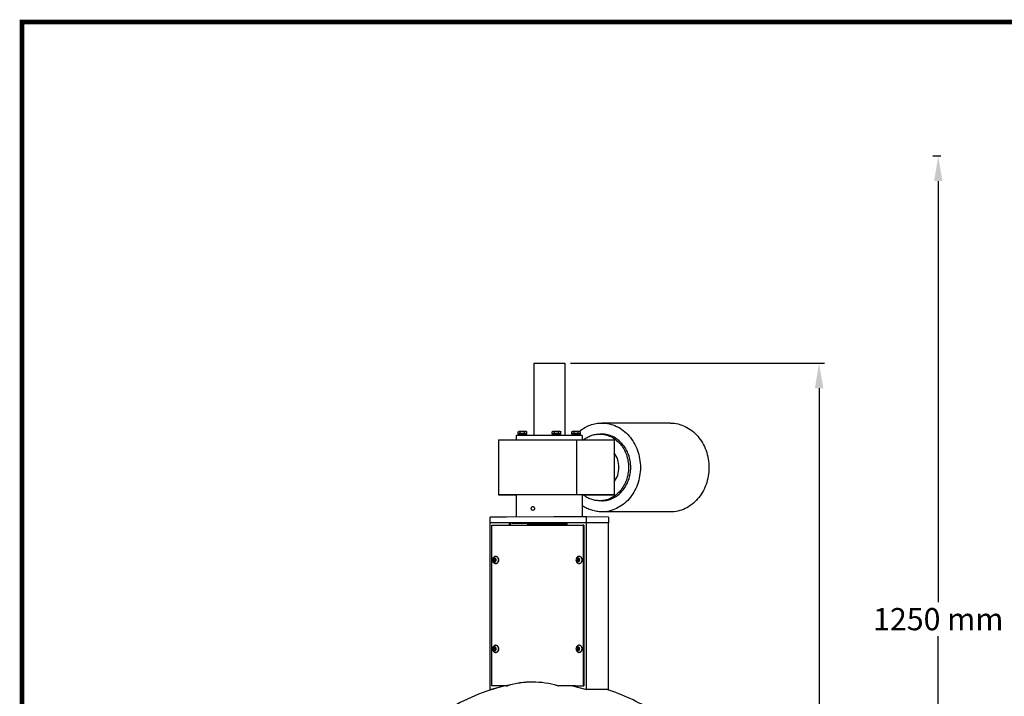
# Model space of a CAD drawing. Units: millimetres. Extents: x -3 to 2404, y 121 to 3451.
# Drawn here: x -3 to 1325, y 2538 to 3451 of the extents above; entities that cross this region are included whole.
import ezdxf

# ---------------------------------------------------------------- set-up
doc = ezdxf.new("R2010")
doc.units = ezdxf.units.MM
doc.layers.add('COTAS', color=7, linetype='Continuous')
doc.layers.add('Formato', color=7, linetype='Continuous')
doc.styles.add('ARIAL', font='ARIAL.TTF')
doc.dimstyles.new('Diseño_PlanosFabricacion', dxfattribs={"dimscale": 0.75, "dimtxt": 40, "dimasz": 45, "dimexe": 10, "dimexo": 10, "dimgap": 10, "dimtad": 1, "dimtih": 1, "dimtoh": 1, "dimdec": 0, "dimzin": 1, "dimdsep": 46, "dimtxsty": 'ARIAL', "dimcen": 15, "dimadec": 0, "dimazin": 0, "dimtp": 0.05, "dimtm": 0.05, "dimtfac": 1, "dimtdec": 0, "dimtofl": 0, "dimtmove": 0, "dimatfit": 3, "dimfxl": 0, "dimtolj": 1, "dimarcsym": 0})

# ---------------------------------------------------------------- blocks, each defined once
blk = doc.blocks.new('*D2')
at = {"layer": 'COTAS', "color": 0, "lineweight": -2}
for p, q in [((740, 2987.4), (1083, 2987.4)), ((1075.5, 2953.7), (1075.5, 2525)), ((1075.5, 2050.7), (1075.5, 2479.3)), ((829, 2016.9), (1083, 2016.9))]:
    blk.add_line(p, q, dxfattribs=at)
at = {"layer": 'COTAS', "color": 0}
for points in [[(1069.9, 2953.7), (1081.2, 2953.7), (1075.5, 2987.4)], [(1069.9, 2050.7), (1081.2, 2050.7), (1075.5, 2016.9)]]:
    blk.add_solid(points, dxfattribs=at)
at = {"layer": 'Defpoints', "color": 0}
for p in [(732.5, 2987.4), (1075.5, 2987.4), (821.5, 2016.9)]:
    blk.add_point(p, dxfattribs=at)
at = {"layer": 'COTAS', "color": 0, "insert": (1075.5, 2502.2), "char_height": 30, "attachment_point": 5, "style": 'ARIAL'}
blk.add_mtext('\\A1;970 mm', dxfattribs=at)
blk = doc.blocks.new('*D9')
at = {"layer": 'COTAS', "color": 0, "lineweight": -2}
for p, q in [((1240, 3266.9), (1228.8, 3266.9)), ((1236.3, 3233.2), (1236.3, 2664.7)), ((1236.3, 2050.7), (1236.3, 2619.1)), ((829, 2016.9), (1243.8, 2016.9))]:
    blk.add_line(p, q, dxfattribs=at)
at = {"layer": 'COTAS', "color": 0}
for points in [[(1230.7, 3233.2), (1241.9, 3233.2), (1236.3, 3266.9)], [(1230.7, 2050.7), (1241.9, 2050.7), (1236.3, 2016.9)]]:
    blk.add_solid(points, dxfattribs=at)
at = {"layer": 'Defpoints', "color": 0}
for p in [(1236.3, 3266.9), (1247.5, 3266.9), (821.5, 2016.9)]:
    blk.add_point(p, dxfattribs=at)
at = {"layer": 'COTAS', "color": 0, "insert": (1236.3, 2641.9), "char_height": 30, "attachment_point": 5, "style": 'ARIAL'}
blk.add_mtext('\\A1;1250 mm', dxfattribs=at)

msp = doc.modelspace()

# ---------------------------------------------------------------- linework, layer by layer
for p, q in [((690.5, 2987.3), (690.5, 2889.8)), ((690.5, 2987.3), (693.9, 2987.3)), ((693.9, 2987.3), (701, 2987.3)), ((701, 2987.3), (720.4, 2987.3)), ((720.4, 2987.3), (729.3, 2987.3)), ((729.3, 2987.3), (732.5, 2987.3)), ((732.5, 2987.3), (732.5, 2889.8)), ((875, 2906.6), (782.5, 2906.7)), ((643, 2883.8), (748.6, 2883.9)), ((643, 2883.8), (643, 2809.8)), ((667, 2889.8), (667, 2883.8)), ((669.3, 2889.8), (667, 2889.8)), ((669.7, 2891.4), (669.3, 2891)), ((669.3, 2889.8), (669.3, 2891)), ((669.3, 2891), (675.3, 2891)), ((672.1, 2889.8), (669.3, 2889.8)), ((670.3, 2895.4), (669.5, 2895)), ((669.5, 2891.9), (669.5, 2895)), ((672.4, 2891.9), (669.5, 2891.9)), ((669.5, 2891.9), (670.3, 2891.9)), ((670.3, 2891.4), (669.7, 2891.4)), ((671, 2895.4), (670.3, 2895.4)), ((670.3, 2891.4), (670.3, 2891.9)), ((672.1, 2891.4), (670.3, 2891.4)), ((675.3, 2895.4), (671, 2895.4)), ((671, 2891.9), (675.3, 2891.9)), ((675.3, 2891.4), (672.1, 2891.4)), ((675.3, 2889.8), (672.1, 2889.8)), ((672.4, 2891.9), (672.4, 2895)), ((678.2, 2891.9), (672.4, 2891.9)), ((679.6, 2895.4), (675.3, 2895.4)), ((675.3, 2891.9), (679.6, 2891.9)), ((678.6, 2891.4), (675.3, 2891.4)), ((675.3, 2891), (681.3, 2891)), ((681.3, 2889.8), (675.3, 2889.8)), ((678.2, 2891.9), (678.2, 2895)), ((681.1, 2891.9), (678.2, 2891.9)), ((680.3, 2891.4), (678.6, 2891.4)), ((680.3, 2895.4), (679.6, 2895.4)), ((680.3, 2895.4), (681.1, 2895)), ((680.3, 2891.4), (680.3, 2891.9)), ((680.3, 2891.9), (681.1, 2891.9)), ((680.9, 2891.4), (680.3, 2891.4)), ((680.9, 2891.4), (681.3, 2891)), ((681.1, 2891.9), (681.1, 2895)), ((681.3, 2889.8), (681.3, 2891)), ((690.3, 2889.8), (681.3, 2889.8)), ((715.2, 2889.8), (690.3, 2889.8)), ((715.6, 2891.4), (715.2, 2891)), ((715.2, 2889.8), (715.2, 2891)), ((715.2, 2891), (721.2, 2891)), ((727.2, 2889.8), (715.2, 2889.8)), ((716.2, 2895.4), (715.5, 2895)), ((715.5, 2891.9), (715.5, 2895)), ((718.4, 2891.9), (715.5, 2891.9)), ((715.5, 2891.9), (716.2, 2891.9)), ((716.3, 2891.4), (715.6, 2891.4)), ((716.9, 2895.4), (716.2, 2895.4)), ((716.2, 2891.4), (716.2, 2891.9)), ((718, 2891.4), (716.3, 2891.4)), ((721.2, 2895.4), (716.9, 2895.4)), ((716.9, 2891.9), (721.2, 2891.9)), ((721.2, 2891.4), (718, 2891.4)), ((718.4, 2891.9), (718.4, 2895)), ((724.1, 2891.9), (718.4, 2891.9)), ((725.6, 2895.4), (721.2, 2895.4)), ((721.2, 2891.9), (725.6, 2891.9)), ((724.5, 2891.4), (721.2, 2891.4)), ((721.2, 2891), (727.2, 2891)), ((724.1, 2891.9), (724.1, 2895)), ((727, 2891.9), (724.1, 2891.9)), ((726.2, 2891.4), (724.5, 2891.4)), ((726.2, 2895.4), (725.6, 2895.4)), ((726.2, 2895.4), (727, 2895)), ((726.2, 2891.4), (726.2, 2891.9)), ((726.2, 2891.9), (727, 2891.9)), ((726.8, 2891.4), (726.2, 2891.4)), ((726.8, 2891.4), (727.2, 2891)), ((727, 2891.9), (727, 2895)), ((727.2, 2889.8), (727.2, 2891)), ((732.8, 2889.8), (727.2, 2889.8)), ((756, 2889.8), (732.8, 2889.8)), ((742.2, 2891.4), (741.8, 2891)), ((741.8, 2889.8), (741.8, 2891)), ((741.8, 2891), (747.8, 2891)), ((742.8, 2895.4), (742, 2894.9)), ((742, 2891.9), (742, 2894.9)), ((744.9, 2891.9), (742, 2891.9)), ((742, 2891.9), (742.8, 2891.9)), ((742.8, 2891.4), (742.2, 2891.4)), ((743.4, 2895.4), (742.8, 2895.4)), ((742.8, 2891.4), (742.8, 2891.9)), ((744.5, 2891.4), (742.8, 2891.4)), ((747.8, 2895.4), (743.4, 2895.4)), ((743.4, 2891.9), (747.8, 2891.9)), ((747.8, 2891.4), (744.5, 2891.4)), ((744.9, 2891.9), (744.9, 2894.9)), ((750.6, 2891.9), (744.9, 2891.9)), ((752.1, 2895.4), (747.8, 2895.4)), ((747.8, 2891.9), (752.1, 2891.9)), ((751, 2891.4), (747.8, 2891.4)), ((747.8, 2891), (753.8, 2891)), ((748.6, 2809.9), (748.6, 2883.9)), ((748.6, 2883.9), (799.1, 2883.8)), ((750.6, 2891.9), (750.6, 2894.9)), ((753.5, 2891.9), (750.6, 2891.9)), ((752.8, 2891.4), (751, 2891.4)), ((752.8, 2895.4), (752.1, 2895.4)), ((752.8, 2895.4), (753.5, 2894.9)), ((752.8, 2891.4), (752.8, 2891.9)), ((752.8, 2891.9), (753.5, 2891.9)), ((753.4, 2891.4), (752.8, 2891.4)), ((753.4, 2891.4), (753.8, 2891)), ((753.5, 2891.9), (753.5, 2894.9)), ((753.8, 2889.8), (753.8, 2891)), ((756, 2889.8), (756, 2883.9)), ((782.5, 2891.7), (779.5, 2891.8)), ((799.1, 2883.8), (799.1, 2809.8)), ((748.6, 2809.9), (643, 2809.8)), ((643, 2809.8), (667, 2809.8)), ((667, 2809.8), (667, 2779.8)), ((726.6, 2809.8), (723.7, 2809.8)), ((741.6, 2809.8), (726.6, 2809.8)), ((756, 2809.8), (741.6, 2809.8)), ((799.1, 2809.8), (748.6, 2809.9)), ((756, 2809.8), (756, 2779.9)), ((756, 2809.8), (799.1, 2809.8)), ((689.3, 2793.8), (689.3, 2793.8)), ((782.3, 2801.7), (779.3, 2801.8)), ((631.6, 2771.8), (631.6, 2779.8)), ((640.9, 2779.8), (631.6, 2779.8)), ((643.2, 2779.8), (640.9, 2779.8)), ((649.9, 2779.8), (643.2, 2779.8)), ((653.6, 2779.8), (649.9, 2779.8)), ((717.5, 2779.9), (653.6, 2779.8)), ((689.3, 2788.8), (689.3, 2788.8)), ((723.6, 2779.9), (717.5, 2779.9)), ((748.3, 2779.9), (723.6, 2779.9)), ((752.1, 2779.9), (748.3, 2779.9)), ((761.5, 2779.9), (752.1, 2779.9)), ((761.5, 2771.9), (761.5, 2779.9)), ((791.5, 2779.8), (761.5, 2779.9)), ((874.9, 2786.6), (782.3, 2786.7)), ((791.5, 2779.8), (791.5, 2771.8)), ((631.6, 2546.8), (631.6, 2771.8)), ((640.9, 2771.8), (631.6, 2771.8)), ((634, 2551.8), (634, 2768.8)), ((634, 2768.8), (644.1, 2768.8)), ((643.2, 2771.8), (640.9, 2771.8)), ((649.9, 2771.8), (643.2, 2771.8)), ((644.1, 2768.8), (645.5, 2768.8)), ((645.5, 2768.8), (651.9, 2768.8)), ((653.6, 2771.8), (649.9, 2771.8)), ((651.9, 2768.8), (654.2, 2768.8)), ((717.5, 2771.9), (653.6, 2771.8)), ((654.2, 2768.8), (722.9, 2768.9)), ((657.6, 2768.8), (657.6, 2771.8)), ((658.3, 2771.8), (657.6, 2771.8)), ((658.3, 2771.8), (658.7, 2771.8)), ((658.7, 2771.8), (658.7, 2768.8)), ((660.9, 2771.7), (658.7, 2771.7)), ((660.9, 2771.7), (668.7, 2771.7)), ((668.7, 2771.7), (681.9, 2771.7)), ((671.8, 2771.8), (673.6, 2771.8)), ((673.9, 2771.8), (671.8, 2771.8)), ((673.6, 2771.8), (676.8, 2771.8)), ((676.8, 2771.8), (678.8, 2771.8)), ((681.5, 2771.8), (696.5, 2771.8)), ((681.9, 2771.8), (681.5, 2771.8)), ((681.9, 2771.8), (681.9, 2769.8)), ((681.9, 2769.8), (696.7, 2769.8)), ((696.7, 2769.8), (681.9, 2769.8)), ((687.6, 2768.8), (687.6, 2769.8)), ((696.5, 2771.8), (717.7, 2771.8)), ((696.7, 2769.8), (704.2, 2769.8)), ((704.2, 2769.8), (696.7, 2769.8)), ((707.8, 2769.8), (704.2, 2769.8)), ((704.2, 2769.8), (707.8, 2769.8)), ((707.8, 2769.8), (704.2, 2769.8)), ((715.2, 2769.8), (707.8, 2769.8)), ((707.8, 2769.8), (715.2, 2769.8)), ((715.2, 2769.8), (707.8, 2769.8)), ((707.8, 2769.8), (718.9, 2769.8)), ((718.9, 2769.8), (715.2, 2769.8)), ((718.9, 2769.8), (715.2, 2769.8)), ((723.6, 2771.9), (717.5, 2771.9)), ((717.7, 2771.8), (719.5, 2771.8)), ((719.8, 2771.8), (717.7, 2771.8)), ((726.4, 2769.8), (718.9, 2769.8)), ((718.9, 2769.8), (726.4, 2769.8)), ((719.5, 2771.8), (722.7, 2771.8)), ((722.7, 2771.8), (724.7, 2771.8)), ((722.9, 2768.9), (726.4, 2768.9)), ((748.3, 2771.9), (723.6, 2771.9)), ((724.7, 2771.8), (726.5, 2771.8)), ((735.5, 2769.8), (726.4, 2769.8)), ((726.4, 2769.8), (735.5, 2769.8)), ((726.4, 2768.9), (744.8, 2768.9)), ((726.5, 2771.8), (735.5, 2771.8)), ((735.5, 2768.9), (735.5, 2771.8)), ((744.8, 2768.9), (747, 2768.9)), ((747, 2768.9), (757, 2768.9)), ((752.1, 2771.9), (748.3, 2771.9)), ((761.5, 2771.9), (752.1, 2771.9)), ((757, 2768.9), (757, 2551.9)), ((758, 2768.9), (757, 2768.9)), ((758, 2768.9), (758, 2551.9)), ((761.5, 2546.9), (761.5, 2771.9)), ((791.5, 2771.8), (761.5, 2771.9)), ((791.5, 2546.8), (791.5, 2771.8)), ((636.6, 2722.7), (637.9, 2723.5)), ((637.9, 2723.5), (639.2, 2722.7)), ((639.2, 2726.5), (639.1, 2726.5)), ((749.1, 2722.7), (750.4, 2723.6)), ((750.4, 2723.6), (751.7, 2722.7)), ((751.8, 2726.6), (751.6, 2726.6)), ((636.6, 2722.7), (636.6, 2720.9)), ((636.6, 2722.7), (637.3, 2722.7)), ((637.9, 2720.1), (636.6, 2720.9)), ((636.6, 2720.9), (637.3, 2720.9)), ((637.3, 2722.7), (638.3, 2723.3)), ((637.3, 2720.9), (637.3, 2722.7)), ((638.3, 2720.3), (637.3, 2720.9)), ((639.2, 2720.9), (637.9, 2720.1)), ((639.2, 2717), (639, 2717)), ((639.2, 2720.9), (639.2, 2722.7)), ((749.1, 2722.7), (749.1, 2721)), ((749.1, 2722.7), (749.9, 2722.7)), ((749.1, 2721), (749.9, 2721)), ((750.4, 2720.1), (749.1, 2721)), ((749.9, 2722.7), (750.8, 2723.3)), ((749.9, 2721), (749.9, 2722.7)), ((750.8, 2720.4), (749.9, 2721)), ((751.7, 2721), (750.4, 2720.1)), ((751.8, 2717.1), (751.6, 2717.1)), ((751.7, 2721), (751.7, 2722.7)), ((639.2, 2606.5), (639.1, 2606.5)), ((751.8, 2606.6), (751.6, 2606.6)), ((636.6, 2602.7), (637.9, 2603.5)), ((636.6, 2602.7), (636.6, 2600.9)), ((636.6, 2602.7), (637.3, 2602.7)), ((637.9, 2600.1), (636.6, 2600.9)), ((636.6, 2600.9), (637.3, 2600.9)), ((637.3, 2602.7), (638.3, 2603.3)), ((637.3, 2600.9), (637.3, 2602.7)), ((638.3, 2600.3), (637.3, 2600.9)), ((637.9, 2603.5), (639.2, 2602.7)), ((639.2, 2600.9), (637.9, 2600.1)), ((639.2, 2597), (639, 2597)), ((639.2, 2600.9), (639.2, 2602.7)), ((749.1, 2602.7), (750.4, 2603.6)), ((749.1, 2602.7), (749.1, 2601)), ((749.1, 2602.7), (749.9, 2602.7)), ((749.1, 2601), (749.9, 2601)), ((750.4, 2600.1), (749.1, 2601)), ((749.9, 2602.7), (750.8, 2603.3)), ((749.9, 2601), (749.9, 2602.7)), ((750.8, 2600.4), (749.9, 2601)), ((750.4, 2603.6), (751.7, 2602.7)), ((751.7, 2601), (750.4, 2600.1)), ((751.8, 2597.1), (751.6, 2597.1)), ((751.7, 2601), (751.7, 2602.7)), ((631.6, 2546.8), (650.4, 2551.8)), ((644.1, 2551.8), (634, 2551.8)), ((645.5, 2551.8), (644.1, 2551.8)), ((651.9, 2551.8), (645.5, 2551.8)), ((653.3, 2551.8), (651.9, 2551.8)), ((654.7, 2551.8), (653.3, 2551.8)), ((655.2, 2552), (654.2, 2552)), ((726.4, 2551.9), (723.9, 2551.9)), ((744.8, 2551.9), (726.4, 2551.9)), ((742.7, 2551.9), (761.5, 2546.9)), ((747, 2551.9), (744.8, 2551.9)), ((747, 2551.9), (757, 2551.9)), ((757, 2551.9), (758, 2551.9)), ((631.6, 2546.8), (633.7, 2546.8)), ((791.5, 2546.8), (761.5, 2546.9))]:
    msp.add_line(p, q)
for centre, radius, start, end in [((785.9, 2854.8), 52.9, 129.1995, 129.7653), ((640.2, 2721.8), 5.32, 153.7142, 206.0673), ((639.1, 2723), 3.56, 86.8313, 89.8884), ((639.1, 2723), 3.57, 86.5695, 86.8325), ((752.8, 2721.9), 5.32, 153.7142, 206.0673), ((751.6, 2723.1), 3.56, 86.8313, 89.8884), ((751.6, 2723), 3.57, 86.5695, 86.8325), ((639, 2720.6), 3.56, 270.0381, 272.9497), ((639, 2720.6), 3.57, 272.9486, 273.5031), ((751.6, 2720.7), 3.56, 270.0381, 272.9494), ((751.6, 2720.7), 3.57, 272.9483, 273.5031), ((640.2, 2601.8), 5.32, 153.7142, 206.0673), ((639.1, 2603), 3.56, 86.8313, 89.8884), ((639.1, 2603), 3.57, 86.5695, 86.8325), ((752.8, 2601.9), 5.32, 153.7142, 206.0673), ((751.6, 2603.1), 3.56, 86.8313, 89.8884), ((751.6, 2603), 3.57, 86.5695, 86.8325), ((639, 2600.6), 3.56, 270.0381, 272.9497), ((639, 2600.6), 3.57, 272.9486, 273.5031), ((751.6, 2600.7), 3.56, 270.0381, 272.9494), ((751.6, 2600.7), 3.57, 272.9483, 273.5031), ((711.5, 2300.4), 258.4, 103.3414, 122.4966), ((689.2, 2429.8), 127.1, 105.5512, 105.9868), ((688.7, 2432.1), 124.8, 89.9178, 105.5968), ((689.7, 2432), 124.9, 90.3827, 106.0336), ((688.5, 2432.1), 124.8, 74.0342, 89.8627), ((733.7, 2613.8), 62.7, 260.0681, 260.9817), ((711.5, 2300.4), 258.4, 57.5034, 72.4939)]:
    msp.add_arc(centre, radius, start, end)
for points, knots in [([(752.5, 2895.8), (754.6, 2897.5), (759.2, 2900.7), (766.6, 2904.2), (774.5, 2906.3), (779.9, 2906.8), (782.5, 2906.7)], [0, 0, 0, 0, 0.255902, 0.50695, 0.754423, 1, 1, 1, 1]), ([(782.5, 2906.7), (785.9, 2906.7), (792.8, 2905.9), (802.6, 2902.5), (811.7, 2896.8), (819.5, 2889.3), (826, 2880.2), (830.8, 2869.8), (833.7, 2858.5), (834.4, 2850.7), (834.4, 2846.8)], [0, 0, 0, 0, 0.116072, 0.233572, 0.353664, 0.477063, 0.603947, 0.733972, 0.866348, 1, 1, 1, 1]), ([(875, 2906.6), (878.4, 2906.6), (885.3, 2905.8), (895.1, 2902.3), (904.2, 2896.7), (912, 2889.1), (918.5, 2880), (923.3, 2869.6), (926.2, 2858.3), (926.9, 2850.5), (926.9, 2846.6)], [0, 0, 0, 0, 0.116078, 0.233572, 0.353665, 0.477064, 0.603947, 0.733972, 0.866348, 1, 1, 1, 1]), ([(669.5, 2895), (669.7, 2895), (669.9, 2895.2), (670.2, 2895.3), (670.6, 2895.4), (670.9, 2895.4), (671, 2895.4)], [0, 0, 0, 0, 0.261657, 0.51451, 0.759618, 1, 1, 1, 1]), ([(671, 2895.4), (671.1, 2895.4), (671.3, 2895.4), (671.7, 2895.3), (672.1, 2895.2), (672.3, 2895), (672.4, 2895)], [0, 0, 0, 0, 0.240495, 0.485614, 0.738422, 1, 1, 1, 1]), ([(672.4, 2895), (672.9, 2895.1), (673.6, 2895.3), (674.6, 2895.4), (675.1, 2895.4), (675.3, 2895.4)], [0, 0, 0, 0, 0.499894, 0.749948, 1, 1, 1, 1]), ([(675.3, 2895.4), (675.6, 2895.4), (676, 2895.4), (677, 2895.3), (677.7, 2895.1), (678.2, 2895)], [0, 0, 0, 0, 0.250054, 0.500108, 1, 1, 1, 1]), ([(678.2, 2895), (678.3, 2895), (678.5, 2895.2), (678.9, 2895.3), (679.3, 2895.4), (679.5, 2895.4), (679.6, 2895.4)], [0, 0, 0, 0, 0.261578, 0.514387, 0.759507, 1, 1, 1, 1]), ([(679.6, 2895.4), (679.8, 2895.4), (680, 2895.4), (680.4, 2895.3), (680.7, 2895.2), (681, 2895), (681.1, 2895)], [0, 0, 0, 0, 0.240384, 0.485492, 0.738344, 1, 1, 1, 1]), ([(715.5, 2895), (715.6, 2895.1), (715.8, 2895.2), (716.2, 2895.3), (716.5, 2895.4), (716.8, 2895.4), (716.9, 2895.4)], [0, 0, 0, 0, 0.261657, 0.51451, 0.759618, 1, 1, 1, 1]), ([(716.9, 2895.4), (717, 2895.4), (717.3, 2895.4), (717.6, 2895.3), (718, 2895.2), (718.2, 2895.1), (718.4, 2895)], [0, 0, 0, 0, 0.240495, 0.485614, 0.738422, 1, 1, 1, 1]), ([(718.4, 2895), (718.8, 2895.1), (719.5, 2895.3), (720.5, 2895.4), (721, 2895.4), (721.2, 2895.4)], [0, 0, 0, 0, 0.499894, 0.749948, 1, 1, 1, 1]), ([(721.2, 2895.4), (721.5, 2895.4), (722, 2895.4), (722.9, 2895.3), (723.7, 2895.1), (724.1, 2895)], [0, 0, 0, 0, 0.250054, 0.500108, 1, 1, 1, 1]), ([(724.1, 2895), (724.2, 2895.1), (724.5, 2895.2), (724.8, 2895.3), (725.2, 2895.4), (725.4, 2895.4), (725.6, 2895.4)], [0, 0, 0, 0, 0.261578, 0.514387, 0.759507, 1, 1, 1, 1]), ([(725.6, 2895.4), (725.7, 2895.4), (725.9, 2895.4), (726.3, 2895.3), (726.7, 2895.2), (726.9, 2895.1), (727, 2895)], [0, 0, 0, 0, 0.240384, 0.485492, 0.738344, 1, 1, 1, 1]), ([(742, 2894.9), (742.1, 2895), (742.3, 2895.1), (742.7, 2895.3), (743.1, 2895.4), (743.3, 2895.4), (743.4, 2895.4)], [0, 0, 0, 0, 0.261657, 0.51451, 0.759618, 1, 1, 1, 1]), ([(743.4, 2895.4), (743.5, 2895.4), (743.8, 2895.4), (744.2, 2895.3), (744.5, 2895.1), (744.8, 2895), (744.9, 2894.9)], [0, 0, 0, 0, 0.240495, 0.485614, 0.738422, 1, 1, 1, 1]), ([(744.9, 2894.9), (745.3, 2895.1), (746.1, 2895.2), (747, 2895.4), (747.5, 2895.4), (747.8, 2895.4)], [0, 0, 0, 0, 0.499894, 0.749948, 1, 1, 1, 1]), ([(747.8, 2895.4), (748, 2895.4), (748.5, 2895.4), (749.5, 2895.2), (750.2, 2895.1), (750.6, 2894.9)], [0, 0, 0, 0, 0.250054, 0.500108, 1, 1, 1, 1]), ([(750.6, 2894.9), (750.8, 2895), (751, 2895.1), (751.3, 2895.3), (751.7, 2895.4), (752, 2895.4), (752.1, 2895.4)], [0, 0, 0, 0, 0.261578, 0.514387, 0.759507, 1, 1, 1, 1]), ([(752.1, 2895.4), (752.2, 2895.4), (752.5, 2895.4), (752.8, 2895.3), (753.2, 2895.1), (753.4, 2895), (753.5, 2894.9)], [0, 0, 0, 0, 0.240384, 0.485492, 0.738344, 1, 1, 1, 1]), ([(757.4, 2883.9), (759, 2885.1), (762.4, 2887.4), (767.9, 2889.9), (773.6, 2891.4), (777.6, 2891.8), (779.5, 2891.8)], [0, 0, 0, 0, 0.255668, 0.506665, 0.754238, 1, 1, 1, 1]), ([(779.5, 2891.8), (782.1, 2891.7), (787.2, 2891.2), (794.6, 2888.5), (801.3, 2884.3), (807.3, 2878.7), (812.1, 2871.8), (815.7, 2864), (817.9, 2855.6), (818.4, 2849.7), (818.4, 2846.8)], [0, 0, 0, 0, 0.116073, 0.233572, 0.353664, 0.477063, 0.603946, 0.733972, 0.866348, 1, 1, 1, 1]), ([(821.4, 2846.8), (821.4, 2849.7), (820.9, 2855.6), (818.7, 2864), (815.1, 2871.8), (810.3, 2878.7), (804.3, 2884.3), (797.6, 2888.5), (790.2, 2891.1), (785.1, 2891.7), (782.5, 2891.7)], [0, 0, 0, 0, 0.133652, 0.266028, 0.396054, 0.522937, 0.646336, 0.766428, 0.883928, 1, 1, 1, 1]), ([(805.4, 2846.8), (805.4, 2850.3), (804.3, 2857.2), (801.2, 2863.6), (799.1, 2866.3)], [0, 0, 0, 0, 0.507376, 1, 1, 1, 1]), ([(818.4, 2846.8), (818.4, 2843.8), (817.9, 2838), (815.7, 2829.5), (812.1, 2821.7), (807.2, 2814.8), (801.3, 2809.1), (794.5, 2804.9), (787.1, 2802.3), (781.9, 2801.7), (779.3, 2801.8)], [0, 0, 0, 0, 0.133639, 0.266022, 0.396065, 0.522966, 0.646375, 0.766465, 0.88395, 1, 1, 1, 1]), ([(782.3, 2801.7), (784.9, 2801.7), (790.1, 2802.3), (797.5, 2804.9), (804.3, 2809.1), (810.2, 2814.8), (815.1, 2821.7), (818.7, 2829.5), (820.9, 2838), (821.4, 2843.8), (821.4, 2846.8)], [0, 0, 0, 0, 0.11605, 0.233535, 0.353625, 0.477034, 0.603935, 0.733978, 0.866361, 1, 1, 1, 1]), ([(834.4, 2846.8), (834.4, 2842.9), (833.7, 2835), (830.8, 2823.7), (826, 2813.3), (819.5, 2804.1), (811.5, 2796.6), (802.5, 2791), (792.6, 2787.5), (785.7, 2786.7), (782.3, 2786.7)], [0, 0, 0, 0, 0.133639, 0.266022, 0.396065, 0.522966, 0.646375, 0.766465, 0.88395, 1, 1, 1, 1]), ([(799.1, 2827.2), (801.2, 2830), (804.3, 2836.3), (805.4, 2843.3), (805.4, 2846.8)], [0, 0, 0, 0, 0.492704, 1, 1, 1, 1]), ([(926.9, 2846.6), (926.9, 2842.7), (926.2, 2834.9), (923.3, 2823.6), (918.5, 2813.2), (912, 2804), (904.1, 2796.5), (895, 2790.8), (885.2, 2787.4), (878.3, 2786.6), (874.9, 2786.6)], [0, 0, 0, 0, 0.133626, 0.265999, 0.396038, 0.522943, 0.646361, 0.766463, 0.88395, 1, 1, 1, 1]), ([(779.3, 2801.8), (777.4, 2801.8), (773.4, 2802.1), (767.7, 2803.7), (762.2, 2806.2), (758.8, 2808.5), (757.2, 2809.7)], [0, 0, 0, 0, 0.245746, 0.49331, 0.744311, 1, 1, 1, 1]), ([(687.2, 2791.3), (687.2, 2791.7), (687.3, 2792.3), (687.7, 2793.1), (688.4, 2793.7), (689, 2793.8), (689.3, 2793.8)], [0, 0, 0, 0, 0.26772, 0.524609, 0.766732, 1, 1, 1, 1]), ([(689.3, 2788.8), (689, 2788.8), (688.4, 2789), (687.7, 2789.5), (687.3, 2790.4), (687.2, 2791), (687.2, 2791.3)], [0, 0, 0, 0, 0.23327, 0.475325, 0.732227, 1, 1, 1, 1]), ([(689.3, 2793.8), (689.6, 2793.8), (690.2, 2793.7), (690.9, 2793.1), (691.4, 2792.3), (691.5, 2791.7), (691.5, 2791.3)], [0, 0, 0, 0, 0.233261, 0.477817, 0.734983, 1, 1, 1, 1]), ([(691.5, 2791.3), (691.5, 2791), (691.4, 2790.4), (690.9, 2789.5), (690.2, 2789), (689.6, 2788.8), (689.3, 2788.8)], [0, 0, 0, 0, 0.264978, 0.522126, 0.766749, 1, 1, 1, 1]), ([(782.3, 2786.7), (780, 2786.8), (775.4, 2787.1), (768.6, 2788.7), (762.1, 2791.3), (758, 2793.7), (756, 2795.1)], [0, 0, 0, 0, 0.246629, 0.494679, 0.745446, 1, 1, 1, 1]), ([(639.1, 2726.5), (638.9, 2726.5), (638.5, 2726.5), (638, 2726.4), (637.5, 2726.2), (636.8, 2725.8), (636.1, 2725.2), (635.7, 2724.5), (635.5, 2724.1)], [0, 0, 0, 0, 0.119538, 0.239784, 0.361317, 0.484674, 0.737557, 1, 1, 1, 1]), ([(637.9, 2724.2), (637.7, 2724.2), (637.5, 2724.1), (637.1, 2724), (636.7, 2723.8), (636.4, 2723.5), (636.1, 2723.1), (635.9, 2722.6), (635.8, 2721.8), (635.9, 2721), (636.1, 2720.5), (636.4, 2720.1), (636.7, 2719.8), (637.1, 2719.6), (637.5, 2719.4), (637.7, 2719.4), (637.9, 2719.4)], [0, 0, 0, 0, 0.058092, 0.116907, 0.177029, 0.238811, 0.302339, 0.367435, 0.500102, 0.63274, 0.697805, 0.761294, 0.823037, 0.883125, 0.941917, 1, 1, 1, 1]), ([(637.9, 2719.4), (638, 2719.4), (638.3, 2719.4), (638.7, 2719.6), (639, 2719.8), (639.3, 2720.1), (639.6, 2720.5), (639.8, 2721), (640, 2721.8), (639.8, 2722.6), (639.6, 2723.1), (639.3, 2723.5), (639, 2723.8), (638.7, 2724), (638.3, 2724.1), (638, 2724.2), (637.9, 2724.2)], [0, 0, 0, 0, 0.058092, 0.116907, 0.177029, 0.238811, 0.302339, 0.367435, 0.500102, 0.63274, 0.697805, 0.761294, 0.823037, 0.883125, 0.941917, 1, 1, 1, 1]), ([(643.4, 2721.8), (643.4, 2722.1), (643.3, 2722.6), (643.2, 2723.2), (643, 2723.8), (642.7, 2724.4), (642.2, 2725.2), (641.6, 2725.8), (640.8, 2726.2), (640.1, 2726.5), (639.5, 2726.5), (639.2, 2726.5)], [0, 0, 0, 0, 0.133635, 0.200109, 0.266119, 0.396128, 0.522996, 0.64638, 0.766457, 0.883942, 1, 1, 1, 1]), ([(643.2, 2721.8), (643.2, 2722.1), (643.1, 2722.7), (642.9, 2723.6), (642.5, 2724.4), (642.1, 2725.1), (641.5, 2725.7), (640.8, 2726.1), (640, 2726.4), (639.5, 2726.5), (639.3, 2726.5)], [0, 0, 0, 0, 0.133337, 0.265479, 0.39541, 0.522362, 0.645963, 0.766308, 0.883972, 1, 1, 1, 1]), ([(751.6, 2726.6), (751.5, 2726.6), (751.1, 2726.6), (750.6, 2726.5), (750, 2726.3), (749.4, 2725.9), (748.7, 2725.2), (748.2, 2724.6), (748.1, 2724.2)], [0, 0, 0, 0, 0.119538, 0.239784, 0.361317, 0.484674, 0.737557, 1, 1, 1, 1]), ([(750.4, 2724.2), (750.3, 2724.2), (750, 2724.2), (749.7, 2724.1), (749.3, 2723.8), (749, 2723.5), (748.7, 2723.2), (748.5, 2722.6), (748.3, 2721.9), (748.5, 2721.1), (748.7, 2720.5), (749, 2720.2), (749.3, 2719.9), (749.7, 2719.7), (750, 2719.5), (750.3, 2719.5), (750.4, 2719.5)], [0, 0, 0, 0, 0.058092, 0.116907, 0.177029, 0.238811, 0.302339, 0.367435, 0.500102, 0.63274, 0.697805, 0.761294, 0.823037, 0.883125, 0.941917, 1, 1, 1, 1]), ([(750.4, 2719.5), (750.6, 2719.5), (750.9, 2719.5), (751.2, 2719.7), (751.6, 2719.9), (751.9, 2720.2), (752.2, 2720.5), (752.4, 2721.1), (752.6, 2721.9), (752.4, 2722.6), (752.2, 2723.2), (751.9, 2723.6), (751.6, 2723.8), (751.2, 2724.1), (750.9, 2724.2), (750.6, 2724.2), (750.4, 2724.2)], [0, 0, 0, 0, 0.058092, 0.116907, 0.177029, 0.238811, 0.302339, 0.367435, 0.500102, 0.63274, 0.697805, 0.761294, 0.823037, 0.883125, 0.941917, 1, 1, 1, 1]), ([(755.9, 2721.9), (755.9, 2722.2), (755.9, 2722.6), (755.8, 2723.2), (755.6, 2723.8), (755.3, 2724.5), (754.8, 2725.2), (754.1, 2725.8), (753.4, 2726.3), (752.6, 2726.5), (752.1, 2726.6), (751.8, 2726.6)], [0, 0, 0, 0, 0.133635, 0.200109, 0.266119, 0.396128, 0.522996, 0.64638, 0.766457, 0.883942, 1, 1, 1, 1]), ([(755.7, 2721.9), (755.7, 2722.2), (755.7, 2722.8), (755.5, 2723.6), (755.1, 2724.4), (754.6, 2725.1), (754.1, 2725.7), (753.4, 2726.2), (752.6, 2726.5), (752.1, 2726.6), (751.8, 2726.6)], [0, 0, 0, 0, 0.133337, 0.265479, 0.39541, 0.522362, 0.645963, 0.766308, 0.883972, 1, 1, 1, 1]), ([(635.5, 2719.5), (635.6, 2719.1), (636.1, 2718.4), (636.8, 2717.8), (637.4, 2717.4), (638, 2717.2), (638.5, 2717.1), (638.9, 2717), (639, 2717)], [0, 0, 0, 0, 0.262457, 0.515332, 0.638682, 0.76021, 0.880453, 1, 1, 1, 1]), ([(638, 2723.1), (637.9, 2723), (637.7, 2722.9), (637.5, 2722.5), (637.4, 2722.2), (637.3, 2721.9), (637.3, 2721.8)], [0, 0, 0, 0, 0.238471, 0.485907, 0.740834, 1, 1, 1, 1]), ([(637.3, 2721.8), (637.3, 2721.7), (637.4, 2721.4), (637.5, 2721), (637.7, 2720.7), (637.9, 2720.6), (638, 2720.5)], [0, 0, 0, 0, 0.259244, 0.51418, 0.761578, 1, 1, 1, 1]), ([(638.3, 2723.2), (638.3, 2723.2), (638.2, 2723.2), (638.1, 2723.1), (638, 2723.1)], [0, 0, 0, 0, 0.247795, 1, 1, 1, 1]), ([(638, 2720.5), (638, 2720.5), (638.1, 2720.4), (638.2, 2720.4), (638.3, 2720.3)], [0, 0, 0, 0, 0.252777, 1, 1, 1, 1]), ([(639.2, 2717), (639.5, 2717), (640, 2717.1), (640.8, 2717.4), (641.5, 2717.8), (642.2, 2718.4), (642.7, 2719.1), (643, 2719.8), (643.2, 2720.4), (643.3, 2721), (643.4, 2721.5), (643.4, 2721.8)], [0, 0, 0, 0, 0.116036, 0.233506, 0.353581, 0.476974, 0.60386, 0.733886, 0.799902, 0.866378, 1, 1, 1, 1]), ([(639.3, 2717), (639.5, 2717.1), (640, 2717.2), (640.8, 2717.5), (641.5, 2717.9), (642.1, 2718.5), (642.5, 2719.2), (642.9, 2720), (643.1, 2720.9), (643.2, 2721.5), (643.2, 2721.8)], [0, 0, 0, 0, 0.116004, 0.233672, 0.354037, 0.477665, 0.604639, 0.734578, 0.866704, 1, 1, 1, 1]), ([(748.1, 2719.5), (748.2, 2719.2), (748.7, 2718.5), (749.4, 2717.8), (750, 2717.5), (750.5, 2717.3), (751.1, 2717.1), (751.4, 2717.1), (751.6, 2717.1)], [0, 0, 0, 0, 0.262457, 0.515332, 0.638682, 0.76021, 0.880453, 1, 1, 1, 1]), ([(750.6, 2723.2), (750.5, 2723.1), (750.3, 2722.9), (750.1, 2722.6), (750, 2722.3), (749.9, 2722), (749.9, 2721.9)], [0, 0, 0, 0, 0.238471, 0.485907, 0.740834, 1, 1, 1, 1]), ([(749.9, 2721.9), (749.9, 2721.7), (750, 2721.5), (750.1, 2721.1), (750.3, 2720.8), (750.5, 2720.6), (750.6, 2720.6)], [0, 0, 0, 0, 0.259244, 0.51418, 0.761578, 1, 1, 1, 1]), ([(750.9, 2723.3), (750.9, 2723.3), (750.7, 2723.3), (750.6, 2723.2), (750.6, 2723.2)], [0, 0, 0, 0, 0.247795, 1, 1, 1, 1]), ([(750.6, 2720.6), (750.6, 2720.5), (750.7, 2720.5), (750.8, 2720.4), (750.9, 2720.4)], [0, 0, 0, 0, 0.252777, 1, 1, 1, 1]), ([(751.8, 2717.1), (752.1, 2717.1), (752.6, 2717.2), (753.4, 2717.4), (754.1, 2717.9), (754.8, 2718.5), (755.3, 2719.2), (755.6, 2719.9), (755.8, 2720.5), (755.9, 2721.1), (755.9, 2721.6), (755.9, 2721.9)], [0, 0, 0, 0, 0.116036, 0.233506, 0.353581, 0.476974, 0.60386, 0.733886, 0.799902, 0.866378, 1, 1, 1, 1]), ([(751.8, 2717.1), (752.1, 2717.1), (752.6, 2717.2), (753.4, 2717.5), (754.1, 2718), (754.6, 2718.6), (755.1, 2719.3), (755.5, 2720.1), (755.7, 2721), (755.7, 2721.6), (755.7, 2721.9)], [0, 0, 0, 0, 0.116004, 0.233672, 0.354037, 0.477665, 0.604639, 0.734578, 0.866704, 1, 1, 1, 1]), ([(639.1, 2606.5), (638.9, 2606.5), (638.5, 2606.5), (638, 2606.4), (637.5, 2606.2), (636.8, 2605.8), (636.1, 2605.2), (635.7, 2604.5), (635.5, 2604.1)], [0, 0, 0, 0, 0.119538, 0.239784, 0.361317, 0.484674, 0.737557, 1, 1, 1, 1]), ([(637.9, 2604.2), (637.7, 2604.2), (637.5, 2604.1), (637.1, 2604), (636.7, 2603.8), (636.4, 2603.5), (636.1, 2603.1), (635.9, 2602.6), (635.8, 2601.8), (635.9, 2601), (636.1, 2600.5), (636.4, 2600.1), (636.7, 2599.8), (637.1, 2599.6), (637.5, 2599.4), (637.7, 2599.4), (637.9, 2599.4)], [0, 0, 0, 0, 0.058092, 0.116907, 0.177029, 0.238811, 0.302339, 0.367435, 0.500102, 0.63274, 0.697805, 0.761294, 0.823037, 0.883125, 0.941917, 1, 1, 1, 1]), ([(637.9, 2599.4), (638, 2599.4), (638.3, 2599.4), (638.7, 2599.6), (639, 2599.8), (639.3, 2600.1), (639.6, 2600.5), (639.8, 2601), (640, 2601.8), (639.8, 2602.6), (639.6, 2603.1), (639.3, 2603.5), (639, 2603.8), (638.7, 2604), (638.3, 2604.1), (638, 2604.2), (637.9, 2604.2)], [0, 0, 0, 0, 0.058092, 0.116907, 0.177029, 0.238811, 0.302339, 0.367435, 0.500102, 0.63274, 0.697805, 0.761294, 0.823037, 0.883125, 0.941917, 1, 1, 1, 1]), ([(643.4, 2601.8), (643.4, 2602.1), (643.3, 2602.6), (643.2, 2603.2), (643, 2603.8), (642.7, 2604.4), (642.2, 2605.2), (641.6, 2605.8), (640.8, 2606.2), (640.1, 2606.5), (639.5, 2606.5), (639.2, 2606.5)], [0, 0, 0, 0, 0.133635, 0.200109, 0.266119, 0.396128, 0.522996, 0.64638, 0.766457, 0.883942, 1, 1, 1, 1]), ([(643.2, 2601.8), (643.2, 2602.1), (643.1, 2602.7), (642.9, 2603.6), (642.5, 2604.4), (642.1, 2605.1), (641.5, 2605.7), (640.8, 2606.1), (640, 2606.4), (639.5, 2606.5), (639.3, 2606.5)], [0, 0, 0, 0, 0.133337, 0.265479, 0.39541, 0.522362, 0.645963, 0.766308, 0.883972, 1, 1, 1, 1]), ([(751.6, 2606.6), (751.5, 2606.6), (751.1, 2606.6), (750.6, 2606.5), (750, 2606.3), (749.4, 2605.9), (748.7, 2605.2), (748.2, 2604.6), (748.1, 2604.2)], [0, 0, 0, 0, 0.119538, 0.239784, 0.361317, 0.484674, 0.737557, 1, 1, 1, 1]), ([(750.4, 2604.2), (750.3, 2604.2), (750, 2604.2), (749.7, 2604.1), (749.3, 2603.8), (749, 2603.5), (748.7, 2603.2), (748.5, 2602.6), (748.3, 2601.9), (748.5, 2601.1), (748.7, 2600.5), (749, 2600.2), (749.3, 2599.9), (749.7, 2599.7), (750, 2599.5), (750.3, 2599.5), (750.4, 2599.5)], [0, 0, 0, 0, 0.058092, 0.116907, 0.177029, 0.238811, 0.302339, 0.367435, 0.500102, 0.63274, 0.697805, 0.761294, 0.823037, 0.883125, 0.941917, 1, 1, 1, 1]), ([(750.4, 2599.5), (750.6, 2599.5), (750.9, 2599.5), (751.2, 2599.7), (751.6, 2599.9), (751.9, 2600.2), (752.2, 2600.5), (752.4, 2601.1), (752.6, 2601.9), (752.4, 2602.6), (752.2, 2603.2), (751.9, 2603.6), (751.6, 2603.8), (751.2, 2604.1), (750.9, 2604.2), (750.6, 2604.2), (750.4, 2604.2)], [0, 0, 0, 0, 0.058092, 0.116907, 0.177029, 0.238811, 0.302339, 0.367435, 0.500102, 0.63274, 0.697805, 0.761294, 0.823037, 0.883125, 0.941917, 1, 1, 1, 1]), ([(755.9, 2601.9), (755.9, 2602.2), (755.9, 2602.6), (755.8, 2603.2), (755.6, 2603.8), (755.3, 2604.5), (754.8, 2605.2), (754.1, 2605.8), (753.4, 2606.3), (752.6, 2606.5), (752.1, 2606.6), (751.8, 2606.6)], [0, 0, 0, 0, 0.133635, 0.200109, 0.266119, 0.396128, 0.522996, 0.64638, 0.766457, 0.883942, 1, 1, 1, 1]), ([(755.7, 2601.9), (755.7, 2602.2), (755.7, 2602.8), (755.5, 2603.6), (755.1, 2604.4), (754.6, 2605.1), (754.1, 2605.7), (753.4, 2606.2), (752.6, 2606.5), (752.1, 2606.6), (751.8, 2606.6)], [0, 0, 0, 0, 0.133337, 0.265479, 0.39541, 0.522362, 0.645963, 0.766308, 0.883972, 1, 1, 1, 1]), ([(635.5, 2599.5), (635.6, 2599.1), (636.1, 2598.4), (636.8, 2597.8), (637.4, 2597.4), (638, 2597.2), (638.5, 2597.1), (638.9, 2597), (639, 2597)], [0, 0, 0, 0, 0.262457, 0.515332, 0.638682, 0.76021, 0.880453, 1, 1, 1, 1]), ([(638, 2603.1), (637.9, 2603), (637.7, 2602.9), (637.5, 2602.5), (637.4, 2602.2), (637.3, 2601.9), (637.3, 2601.8)], [0, 0, 0, 0, 0.238471, 0.485907, 0.740834, 1, 1, 1, 1]), ([(637.3, 2601.8), (637.3, 2601.7), (637.4, 2601.4), (637.5, 2601), (637.7, 2600.7), (637.9, 2600.6), (638, 2600.5)], [0, 0, 0, 0, 0.259244, 0.51418, 0.761578, 1, 1, 1, 1]), ([(638.3, 2603.2), (638.3, 2603.2), (638.2, 2603.2), (638.1, 2603.1), (638, 2603.1)], [0, 0, 0, 0, 0.247795, 1, 1, 1, 1]), ([(638, 2600.5), (638, 2600.5), (638.1, 2600.4), (638.2, 2600.4), (638.3, 2600.3)], [0, 0, 0, 0, 0.252777, 1, 1, 1, 1]), ([(639.2, 2597), (639.5, 2597), (640, 2597.1), (640.8, 2597.4), (641.5, 2597.8), (642.2, 2598.4), (642.7, 2599.1), (643, 2599.8), (643.2, 2600.4), (643.3, 2601), (643.4, 2601.5), (643.4, 2601.8)], [0, 0, 0, 0, 0.116036, 0.233506, 0.353581, 0.476974, 0.60386, 0.733886, 0.799902, 0.866378, 1, 1, 1, 1]), ([(639.3, 2597), (639.5, 2597.1), (640, 2597.2), (640.8, 2597.5), (641.5, 2597.9), (642.1, 2598.5), (642.5, 2599.2), (642.9, 2600), (643.1, 2600.9), (643.2, 2601.5), (643.2, 2601.8)], [0, 0, 0, 0, 0.116004, 0.233672, 0.354037, 0.477665, 0.604639, 0.734578, 0.866704, 1, 1, 1, 1]), ([(748.1, 2599.5), (748.2, 2599.2), (748.7, 2598.5), (749.4, 2597.8), (750, 2597.5), (750.5, 2597.3), (751.1, 2597.1), (751.4, 2597.1), (751.6, 2597.1)], [0, 0, 0, 0, 0.262457, 0.515332, 0.638682, 0.76021, 0.880453, 1, 1, 1, 1]), ([(750.6, 2603.2), (750.5, 2603.1), (750.3, 2602.9), (750.1, 2602.6), (750, 2602.3), (749.9, 2602), (749.9, 2601.9)], [0, 0, 0, 0, 0.238471, 0.485907, 0.740834, 1, 1, 1, 1]), ([(749.9, 2601.9), (749.9, 2601.7), (750, 2601.5), (750.1, 2601.1), (750.3, 2600.8), (750.5, 2600.6), (750.6, 2600.6)], [0, 0, 0, 0, 0.259244, 0.51418, 0.761578, 1, 1, 1, 1]), ([(750.9, 2603.3), (750.9, 2603.3), (750.7, 2603.3), (750.6, 2603.2), (750.6, 2603.2)], [0, 0, 0, 0, 0.247795, 1, 1, 1, 1]), ([(750.6, 2600.6), (750.6, 2600.5), (750.7, 2600.5), (750.8, 2600.4), (750.9, 2600.4)], [0, 0, 0, 0, 0.252777, 1, 1, 1, 1]), ([(751.8, 2597.1), (752.1, 2597.1), (752.6, 2597.2), (753.4, 2597.4), (754.1, 2597.9), (754.8, 2598.5), (755.3, 2599.2), (755.6, 2599.9), (755.8, 2600.5), (755.9, 2601.1), (755.9, 2601.6), (755.9, 2601.9)], [0, 0, 0, 0, 0.116036, 0.233506, 0.353581, 0.476974, 0.60386, 0.733886, 0.799902, 0.866378, 1, 1, 1, 1]), ([(751.8, 2597.1), (752.1, 2597.1), (752.6, 2597.2), (753.4, 2597.5), (754.1, 2598), (754.6, 2598.6), (755.1, 2599.3), (755.5, 2600.1), (755.7, 2601), (755.7, 2601.6), (755.7, 2601.9)], [0, 0, 0, 0, 0.116004, 0.233672, 0.354037, 0.477665, 0.604639, 0.734578, 0.866704, 1, 1, 1, 1]), ([(653.3, 2551.8), (653.4, 2551.8), (653.7, 2551.9), (654, 2551.9), (654.2, 2552)], [0, 0, 0, 0, 0.235993, 1, 1, 1, 1]), ([(654.7, 2551.8), (654.7, 2551.8), (654.9, 2551.9), (655.1, 2551.9), (655.2, 2552)], [0, 0, 0, 0, 0.236787, 1, 1, 1, 1])]:
    msp.add_open_spline(points, degree=3, knots=knots)
at = {"layer": 'Formato', "const_width": 6.16}
msp.add_lwpolyline([(0, 123.9), (2400.8, 123.9), (2400.8, 3448.1), (0, 3448.1)], close=True, dxfattribs=at)

# ---------------------------------------------------------------- dimensions: what is measured, and where the dimension line sits
at = {"layer": 'COTAS', "color": 7}
for base, p1, p2, picture, middle in [((1236.3, 3266.9), (821.5, 2016.9), (1247.5, 3266.9), '*D9', (1236.3, 2641.9)), ((1075.5421, 2987.405), (821.5322, 2016.9056), (732.5322, 2987.405), '*D2', (1075.5421, 2502.1553))]:
    dim = msp.add_linear_dim(base=base, p1=p1, p2=p2, angle=90, dimstyle='Diseño_PlanosFabricacion', override={"dimpost": ' mm'}, dxfattribs=at)
    dim.commit()
    dim.dimension.update_dxf_attribs({"geometry": picture, "text_midpoint": middle, "dimtype": 160})

doc.saveas('drawing.dxf')
